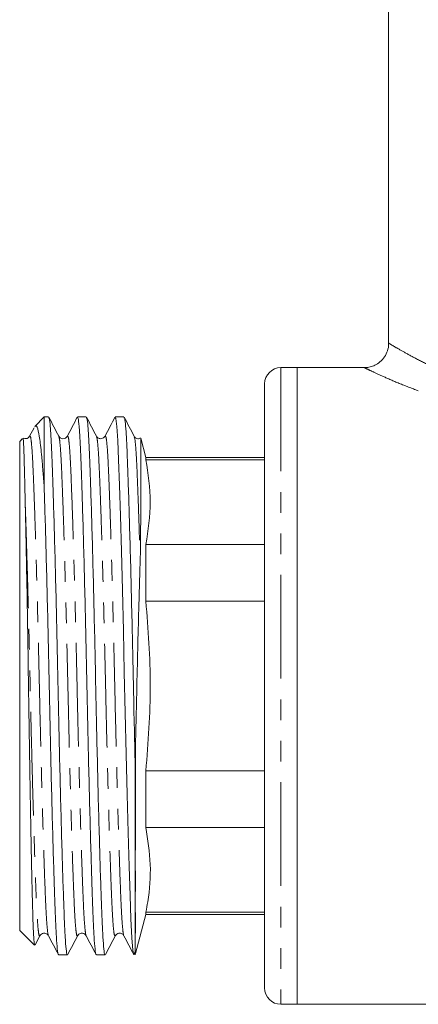
# Model space of a CAD drawing. Units: millimetres. Extents: x 138 to 270, y 91 to 285.
# Drawn here: x 138 to 162, y 162 to 222 of the extents above; entities that cross this region are included whole.
import ezdxf

# ---------------------------------------------------------------- set-up
doc = ezdxf.new("R2010")
doc.units = ezdxf.units.MM
doc.linetypes.add('PHANTOM', pattern=[12.7, 6.35, -1.27, 1.27, -1.27, 1.27, -1.27])

msp = doc.modelspace()

# ---------------------------------------------------------------- linework, layer by layer
at = {"color": 7, "linetype": 'Continuous', "lineweight": 15}
for p, q in [((160.249, 245.809), (160.249, 202.296)), ((154.649, 200.809), (153.649, 200.809)), ((158.77, 200.809), (154.649, 200.809)), ((154.649, 181.309), (154.649, 200.809)), ((154.649, 200.809), (154.649, 161.809)), ((152.649, 162.809), (152.649, 199.809)), ((139.149, 197.784), (138.568, 197.203)), ((139.42, 197.784), (139.149, 197.784)), ((139.149, 197.784), (139.149, 193.476)), ((141.729, 197.784), (141.19, 197.784)), ((144.038, 197.784), (143.499, 197.784)), ((138.527, 197.121), (138.258, 196.606)), ((137.829, 196.464), (137.649, 196.284)), ((137.649, 196.284), (137.649, 166.334)), ((140.04, 196.563), (140.042, 196.561)), ((145.381, 195.309), (145.067, 196.481)), ((152.649, 195.309), (145.381, 195.309)), ((145.381, 195.165), (145.381, 195.309)), ((145.381, 195.165), (152.649, 195.165)), ((145.381, 186.505), (145.381, 189.969)), ((145.381, 189.969), (152.649, 189.969)), ((145.381, 186.505), (152.649, 186.505)), ((154.649, 161.809), (154.649, 181.309)), ((144.715, 176.758), (144.741, 177.599)), ((144.715, 176.758), (144.715, 164.834)), ((145.381, 172.648), (145.381, 176.112)), ((145.381, 176.112), (152.649, 176.112)), ((145.381, 172.648), (152.649, 172.648)), ((144.741, 164.92), (145.381, 167.309)), ((145.381, 167.309), (145.381, 167.452)), ((145.381, 167.452), (152.649, 167.452)), ((145.381, 167.309), (152.649, 167.309)), ((137.649, 166.334), (138.56, 165.423)), ((138.595, 165.449), (138.888, 166.011)), ((140.035, 164.834), (140.575, 164.834)), ((142.344, 164.834), (142.884, 164.834)), ((153.649, 161.809), (154.649, 161.809)), ((154.649, 161.809), (184.849, 161.809))]:
    msp.add_line(p, q, dxfattribs=at)
at = {"color": 8, "linetype": 'PHANTOM', "lineweight": 0}
for p, q in [((153.649, 200.809), (153.649, 161.809)), ((144.741, 177.599), (144.741, 164.92))]:
    msp.add_line(p, q, dxfattribs=at)
at = {"color": 7, "linetype": 'Continuous', "lineweight": 15, "flags": 128}
msp.add_lwpolyline([(143.499, 197.736), (143.539, 197.692), (143.599, 197.208), (143.656, 196.345), (143.708, 195.156), (143.762, 193.617), (143.822, 191.736), (143.883, 189.565), (143.944, 187.181), (144.004, 184.68), (144.058, 182.159), (144.11, 179.664), (144.167, 177.138), (144.227, 174.663), (144.288, 172.337), (144.349, 170.25), (144.407, 168.474), (144.46, 167.052), (144.518, 165.881), (144.582, 165.121), (144.648, 164.835), (144.715, 165.049), (144.715, 165.049)], dxfattribs=at)
at = {"color": 7, "linetype": 'Continuous', "lineweight": 15}
for centre, radius, start, end in [((153.649, 199.809), 1, 90, 180), ((143.292, 165.309), 1.5, 341.53854, 345), ((153.649, 162.809), 1, 180, 270)]:
    msp.add_arc(centre, radius, start, end, dxfattribs=at)
for points, knots in [([(160.246, 202.293), (160.247, 202.279), (160.262, 202.128), (160.188, 201.835), (160.011, 201.455), (159.736, 201.155), (159.427, 200.954), (159.124, 200.847), (158.905, 200.806), (158.791, 200.811), (158.771, 200.812)], [0, 0, 0, 0, 0.018218, 0.196483, 0.379302, 0.559239, 0.714656, 0.852197, 0.973745, 1, 1, 1, 1]), ([(139.149, 193.476), (139.124, 193.817), (139.072, 194.502), (138.986, 195.528), (138.883, 196.486), (138.754, 197.098), (138.655, 197.327), (138.6, 197.205), (138.589, 197.182)], [0, 0, 0, 0, 0.138177, 0.277735, 0.498952, 0.726601, 0.947539, 1, 1, 1, 1]), ([(140.575, 164.88), (140.568, 164.867), (140.541, 164.814), (140.494, 165.151), (140.436, 165.87), (140.383, 166.976), (140.33, 168.411), (140.272, 170.183), (140.211, 172.265), (140.149, 174.588), (140.089, 177.061), (140.032, 179.591), (139.981, 182.135), (139.926, 184.673), (139.867, 187.176), (139.806, 189.563), (139.744, 191.738), (139.685, 193.625), (139.63, 195.177), (139.579, 196.399), (139.522, 197.258), (139.469, 197.736), (139.434, 197.737), (139.42, 197.737)], [0, 0, 0, 0, 0.016631, 0.067549, 0.117611, 0.166244, 0.214876, 0.264939, 0.315857, 0.366993, 0.417695, 0.46734, 0.515597, 0.564765, 0.61518, 0.666244, 0.717307, 0.767723, 0.81689, 0.865147, 0.914793, 0.965494, 1, 1, 1, 1]), ([(140.042, 196.607), (139.942, 196.8), (139.74, 197.187), (139.538, 197.574), (139.438, 197.767)], [0, 0, 0, 0, 0.499974, 1, 1, 1, 1]), ([(141.172, 197.767), (141.071, 197.573), (140.87, 197.187), (140.668, 196.8), (140.568, 196.607)], [0, 0, 0, 0, 0.5000229, 1, 1, 1, 1]), ([(141.19, 197.736), (141.203, 197.737), (141.237, 197.74), (141.29, 197.269), (141.347, 196.417), (141.398, 195.2), (141.453, 193.654), (141.513, 191.772), (141.574, 189.6), (141.635, 187.217), (141.695, 184.715), (141.75, 182.178), (141.801, 179.634), (141.858, 177.103), (141.918, 174.627), (141.979, 172.301), (142.04, 170.215), (142.099, 168.438), (142.151, 166.997), (142.204, 165.886), (142.262, 165.159), (142.31, 164.817), (142.337, 164.868), (142.344, 164.881)], [0, 0, 0, 0, 0.033676, 0.084378, 0.134023, 0.18228, 0.231448, 0.281863, 0.332927, 0.38399, 0.434406, 0.483573, 0.53183, 0.581476, 0.632177, 0.683314, 0.734232, 0.784294, 0.832927, 0.881559, 0.931621, 0.98254, 1, 1, 1, 1]), ([(142.884, 164.88), (142.877, 164.867), (142.85, 164.814), (142.803, 165.151), (142.745, 165.87), (142.692, 166.976), (142.639, 168.411), (142.581, 170.183), (142.52, 172.265), (142.458, 174.588), (142.398, 177.061), (142.341, 179.591), (142.29, 182.135), (142.235, 184.673), (142.176, 187.176), (142.115, 189.563), (142.053, 191.738), (141.994, 193.625), (141.939, 195.177), (141.888, 196.399), (141.831, 197.258), (141.778, 197.736), (141.743, 197.737), (141.729, 197.737)], [0, 0, 0, 0, 0.016631, 0.067549, 0.117611, 0.166244, 0.214876, 0.264939, 0.315857, 0.366993, 0.417695, 0.46734, 0.515597, 0.564765, 0.61518, 0.666244, 0.717307, 0.767723, 0.81689, 0.865147, 0.914793, 0.965494, 1, 1, 1, 1]), ([(142.351, 196.607), (142.25, 196.801), (142.049, 197.187), (141.847, 197.574), (141.746, 197.767)], [0, 0, 0, 0, 0.499975, 1, 1, 1, 1]), ([(143.482, 197.768), (143.381, 197.575), (143.18, 197.188), (142.978, 196.801), (142.877, 196.608)], [0, 0, 0, 0, 0.5000238, 1, 1, 1, 1]), ([(144.715, 176.758), (144.713, 176.871), (144.691, 177.807), (144.65, 179.592), (144.599, 182.135), (144.544, 184.673), (144.485, 187.176), (144.424, 189.563), (144.362, 191.738), (144.303, 193.625), (144.248, 195.177), (144.197, 196.399), (144.14, 197.258), (144.087, 197.736), (144.052, 197.737), (144.038, 197.737)], [0, 0, 0, 0, 0.011519, 0.095794, 0.177711, 0.261175, 0.346757, 0.433439, 0.520121, 0.605703, 0.689166, 0.771083, 0.855358, 0.941425, 1, 1, 1, 1]), ([(144.66, 196.608), (144.559, 196.801), (144.358, 197.188), (144.156, 197.574), (144.055, 197.768)], [0, 0, 0, 0, 0.499974, 1, 1, 1, 1]), ([(137.857, 196.435), (137.86, 196.441), (137.868, 196.453), (137.886, 196.184), (137.905, 195.751), (137.929, 194.962), (137.954, 193.982), (137.978, 192.946), (137.99, 192.421)], [0, 0, 0, 0, 0.11895, 0.232046, 0.458217, 0.571009, 0.782872, 1, 1, 1, 1]), ([(138.259, 196.607), (138.197, 196.536), (138.102, 196.425), (137.928, 196.47), (137.866, 196.486)], [0, 0, 0, 0, 0.643354, 1, 1, 1, 1]), ([(140.568, 196.607), (140.538, 196.566), (140.48, 196.485), (140.287, 196.435), (140.115, 196.501), (140.066, 196.572), (140.042, 196.607)], [0, 0, 0, 0, 0.258786, 0.5160596, 0.7647012, 1, 1, 1, 1]), ([(142.877, 196.607), (142.819, 196.539), (142.727, 196.431), (142.45, 196.472), (142.385, 196.561), (142.351, 196.607)], [0, 0, 0, 0, 0.454512, 0.719791, 1, 1, 1, 1]), ([(145.042, 196.508), (145.021, 196.487), (144.962, 196.432), (144.756, 196.476), (144.693, 196.562), (144.66, 196.607)], [0, 0, 0, 0, 0.218425, 0.598478, 1, 1, 1, 1]), ([(145.065, 196.48), (145.066, 196.472), (145.07, 196.445), (145.072, 196.171), (145.074, 195.585), (145.074, 194.914), (145.073, 193.847), (145.068, 192.599), (145.061, 191.238), (145.051, 190.209), (145.044, 189.565), (145.034, 189.117), (145.029, 188.901)], [0, 0, 0, 0, 0.065033, 0.224475, 0.303996, 0.463441, 0.542962, 0.702393, 0.849841, 0.897525, 0.950661, 1, 1, 1, 1]), ([(145.381, 195.165), (145.515, 194.303), (145.783, 192.571), (145.516, 190.839), (145.381, 189.969)], [0, 0, 0, 0, 0.497443, 1, 1, 1, 1]), ([(139.149, 193.476), (139.168, 192.885), (139.206, 191.698), (139.266, 189.564), (139.326, 187.218), (139.386, 184.715), (139.441, 182.178), (139.492, 179.634), (139.549, 177.103), (139.609, 174.627), (139.67, 172.301), (139.731, 170.215), (139.79, 168.438), (139.842, 166.997), (139.895, 165.886), (139.953, 165.159), (140.001, 164.817), (140.028, 164.868), (140.035, 164.881)], [0, 0, 0, 0, 0.063331, 0.127411, 0.194206, 0.260154, 0.324469, 0.387593, 0.452534, 0.518856, 0.585747, 0.652352, 0.717838, 0.781454, 0.845069, 0.910555, 0.97716, 1, 1, 1, 1]), ([(137.99, 192.421), (137.999, 192.034), (138.017, 191.256), (138.049, 189.699), (138.087, 187.716), (138.129, 185.287), (138.169, 182.717), (138.205, 180.122), (138.245, 177.527), (138.287, 175.041), (138.33, 172.691), (138.372, 170.589), (138.413, 168.767), (138.449, 167.308), (138.488, 166.235), (138.528, 165.561), (138.555, 165.473), (138.568, 165.431)], [0, 0, 0, 0, 0.044657, 0.089844, 0.158643, 0.229438, 0.298237, 0.369026, 0.438072, 0.509066, 0.578997, 0.650955, 0.720886, 0.792843, 0.862885, 0.934897, 1, 1, 1, 1]), ([(145.029, 188.901), (145.014, 188.44), (144.984, 187.513), (144.934, 185.743), (144.877, 183.572), (144.826, 181.304), (144.782, 179.295), (144.755, 178.166), (144.741, 177.599)], [0, 0, 0, 0, 0.139514, 0.280714, 0.494094, 0.713653, 0.856089, 1, 1, 1, 1]), ([(145.381, 186.505), (145.515, 184.782), (145.783, 181.318), (145.516, 177.853), (145.381, 176.112)], [0, 0, 0, 0, 0.497443, 1, 1, 1, 1]), ([(145.381, 172.648), (145.498, 171.892), (145.733, 170.373), (145.6, 168.636), (145.42, 167.664), (145.381, 167.452)], [0, 0, 0, 0, 0.437064, 0.877595, 1, 1, 1, 1]), ([(138.888, 166.01), (138.946, 166.078), (139.037, 166.186), (139.314, 166.146), (139.38, 166.056), (139.413, 166.01)], [0, 0, 0, 0, 0.454366, 0.719678, 1, 1, 1, 1]), ([(139.414, 166.009), (139.514, 165.816), (139.716, 165.429), (139.918, 165.043), (140.018, 164.849)], [0, 0, 0, 0, 0.499975, 1, 1, 1, 1]), ([(140.592, 164.85), (140.693, 165.043), (140.894, 165.43), (141.096, 165.817), (141.197, 166.01)], [0, 0, 0, 0, 0.500025, 1, 1, 1, 1]), ([(141.197, 166.01), (141.23, 166.056), (141.296, 166.146), (141.573, 166.186), (141.664, 166.078), (141.722, 166.01)], [0, 0, 0, 0, 0.280322, 0.545633, 1, 1, 1, 1]), ([(141.722, 166.011), (141.823, 165.817), (142.024, 165.43), (142.226, 165.044), (142.327, 164.85)], [0, 0, 0, 0, 0.499975, 1, 1, 1, 1]), ([(142.901, 164.85), (143.002, 165.043), (143.203, 165.43), (143.405, 165.816), (143.506, 166.01)], [0, 0, 0, 0, 0.500026, 1, 1, 1, 1]), ([(143.506, 166.01), (143.564, 166.078), (143.655, 166.186), (143.932, 166.146), (143.998, 166.056), (144.031, 166.01)], [0, 0, 0, 0, 0.454447, 0.719736, 1, 1, 1, 1]), ([(144.031, 166.011), (144.132, 165.818), (144.333, 165.431), (144.535, 165.044), (144.636, 164.851)], [0, 0, 0, 0, 0.499976, 1, 1, 1, 1])]:
    msp.add_open_spline(points, degree=3, knots=knots, dxfattribs=at)
at = {"color": 8, "linetype": 'PHANTOM', "lineweight": 0}
for points, knots in [([(160.27, 202.296), (160.276, 202.292), (160.291, 202.283), (160.623, 202.083), (161.217, 201.741), (162.042, 201.288), (162.753, 200.949), (163.114, 200.777)], [0, 0, 0, 0, 0.1534632, 0.3609609, 0.5761731, 0.7852012, 1, 1, 1, 1]), ([(162.066, 199.387), (161.661, 199.541), (160.842, 199.854), (159.891, 200.272), (159.19, 200.595), (158.799, 200.784), (158.779, 200.794), (158.77, 200.799)], [0, 0, 0, 0, 0.210561, 0.426921, 0.633498, 0.847766, 1, 1, 1, 1]), ([(138.258, 196.6), (138.278, 196.606), (138.319, 196.618), (138.378, 196.147), (138.435, 195.347), (138.486, 194.216), (138.541, 192.776), (138.6, 191.025), (138.662, 189.006), (138.723, 186.789), (138.783, 184.462), (138.838, 182.104), (138.889, 179.739), (138.946, 177.386), (139.006, 175.085), (139.067, 172.924), (139.128, 170.986), (139.186, 169.335), (139.239, 167.998), (139.292, 166.963), (139.35, 166.304), (139.391, 165.992), (139.413, 166.017), (139.414, 166.018)], [0, 0, 0, 0, 0.049538, 0.100205, 0.149817, 0.198042, 0.247176, 0.297558, 0.348587, 0.399617, 0.449999, 0.499133, 0.547358, 0.59697, 0.647637, 0.69874, 0.749624, 0.799653, 0.848253, 0.896852, 0.946881, 0.997765, 1, 1, 1, 1]), ([(140.042, 196.561), (140.05, 196.558), (140.078, 196.549), (140.125, 196.133), (140.182, 195.345), (140.233, 194.208), (140.288, 192.767), (140.347, 191.015), (140.409, 188.994), (140.47, 186.776), (140.529, 184.449), (140.584, 182.09), (140.636, 179.725), (140.692, 177.373), (140.752, 175.073), (140.814, 172.913), (140.875, 170.975), (140.933, 169.326), (140.986, 167.99), (141.039, 166.963), (141.097, 166.283), (141.15, 165.957), (141.184, 166.028), (141.197, 166.056)], [0, 0, 0, 0, 0.018819, 0.069525, 0.119175, 0.167435, 0.216607, 0.267027, 0.318095, 0.369163, 0.419583, 0.468755, 0.517016, 0.566665, 0.617371, 0.668513, 0.719435, 0.769502, 0.818138, 0.866775, 0.916842, 0.967764, 1, 1, 1, 1]), ([(140.568, 196.6), (140.587, 196.606), (140.628, 196.617), (140.687, 196.147), (140.744, 195.347), (140.795, 194.216), (140.85, 192.776), (140.909, 191.025), (140.971, 189.006), (141.032, 186.789), (141.092, 184.462), (141.147, 182.104), (141.198, 179.739), (141.255, 177.386), (141.315, 175.085), (141.376, 172.924), (141.437, 170.986), (141.495, 169.335), (141.548, 167.998), (141.601, 166.963), (141.659, 166.304), (141.7, 165.992), (141.721, 166.016), (141.722, 166.017)], [0, 0, 0, 0, 0.049448, 0.100148, 0.149792, 0.198047, 0.247213, 0.297627, 0.348689, 0.399751, 0.450166, 0.499331, 0.547587, 0.59723, 0.647931, 0.699066, 0.749983, 0.800044, 0.848674, 0.897305, 0.947366, 0.998283, 1, 1, 1, 1]), ([(142.351, 196.561), (142.359, 196.559), (142.387, 196.55), (142.434, 196.133), (142.491, 195.344), (142.542, 194.208), (142.597, 192.767), (142.656, 191.015), (142.718, 188.994), (142.779, 186.776), (142.838, 184.449), (142.893, 182.09), (142.945, 179.725), (143.001, 177.373), (143.061, 175.073), (143.123, 172.913), (143.184, 170.975), (143.242, 169.326), (143.295, 167.99), (143.348, 166.963), (143.406, 166.283), (143.459, 165.957), (143.493, 166.028), (143.506, 166.056)], [0, 0, 0, 0, 0.018993, 0.069699, 0.119349, 0.16761, 0.216781, 0.267201, 0.318269, 0.369337, 0.419757, 0.468929, 0.51719, 0.566839, 0.617545, 0.668686, 0.719609, 0.769676, 0.818312, 0.866948, 0.917015, 0.967938, 1, 1, 1, 1]), ([(142.877, 196.599), (142.897, 196.605), (142.937, 196.616), (142.996, 196.147), (143.053, 195.347), (143.104, 194.216), (143.159, 192.776), (143.218, 191.025), (143.28, 189.006), (143.341, 186.789), (143.401, 184.462), (143.456, 182.104), (143.507, 179.739), (143.564, 177.386), (143.624, 175.085), (143.685, 172.924), (143.746, 170.986), (143.804, 169.335), (143.857, 167.998), (143.91, 166.963), (143.968, 166.304), (144.009, 165.992), (144.03, 166.016), (144.031, 166.017)], [0, 0, 0, 0, 0.048885, 0.099625, 0.149309, 0.197603, 0.246808, 0.297263, 0.348366, 0.399469, 0.449924, 0.499129, 0.547423, 0.597107, 0.647847, 0.699024, 0.749981, 0.800082, 0.848752, 0.897422, 0.947523, 0.998481, 1, 1, 1, 1]), ([(144.66, 196.561), (144.668, 196.559), (144.696, 196.55), (144.743, 196.133), (144.8, 195.344), (144.851, 194.208), (144.906, 192.767), (144.965, 191.015), (145.007, 189.651), (145.028, 188.921), (145.029, 188.901)], [0, 0, 0, 0, 0.0599005, 0.2184231, 0.3736432, 0.5245213, 0.6782467, 0.835875, 0.99553, 1, 1, 1, 1]), ([(137.99, 192.421), (138.008, 191.895), (138.044, 190.836), (138.102, 188.92), (138.161, 186.777), (138.22, 184.449), (138.275, 182.09), (138.327, 179.725), (138.383, 177.373), (138.443, 175.073), (138.505, 172.913), (138.566, 170.975), (138.624, 169.326), (138.677, 167.99), (138.73, 166.963), (138.788, 166.283), (138.841, 165.956), (138.875, 166.028), (138.888, 166.056)], [0, 0, 0, 0, 0.059067, 0.118756, 0.184736, 0.249879, 0.313409, 0.375762, 0.43991, 0.505423, 0.571497, 0.63729, 0.701977, 0.764815, 0.827653, 0.89234, 0.958133, 1, 1, 1, 1])]:
    msp.add_open_spline(points, degree=3, knots=knots, dxfattribs=at)

doc.saveas('drawing.dxf')
